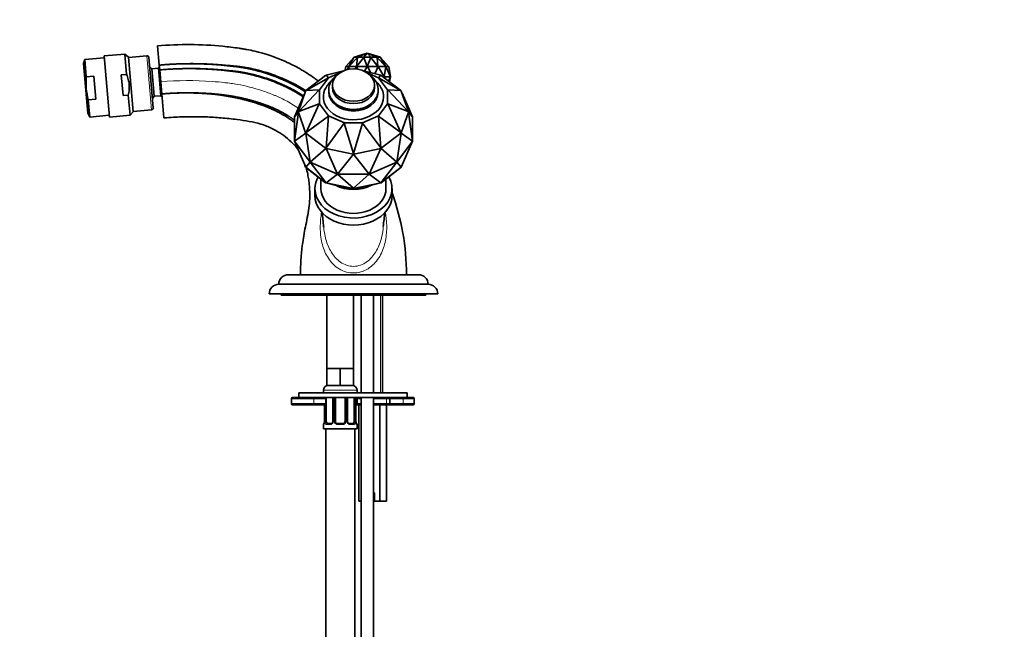
# Model space of a CAD drawing. Units: millimetres. Extents: x 0 to 1478, y 0 to 1758.
# Drawn here: x 232 to 641, y 1000 to 1253 of the extents above; entities that cross this region are included whole.
import ezdxf
from ezdxf import colors
from ezdxf.entities.mleader import LeaderData, LeaderLine
from ezdxf.math import Vec2, Vec3

# ---------------------------------------------------------------- set-up
doc = ezdxf.new("R2010")
doc.units = ezdxf.units.MM
doc.layers.add('DV4_Défaut', color=7, linetype='Continuous')
doc.layers.add('Défaut', color=7, linetype='Continuous')

# ---------------------------------------------------------------- blocks, each defined once
blk = doc.blocks.new('_DOT')
at = {"color": 0}
blk.add_line((0, 0), (-1, 0), dxfattribs=at)
at = {"color": 0, "const_width": 0.333}
blk.add_lwpolyline([(-0.1665, 0, 1), (0.1665, 0, 1)], format="xyb", close=True, dxfattribs=at)
blk = doc.blocks.new('SE3')
at = {"layer": 'DV4_Défaut', "color": 7, "linetype": 'Continuous', "lineweight": 35}
for p, q in [((275.4, 1238.95), (266.82, 1238.2)), ((276.14, 1230.54), (275.4, 1238.95)), ((276.9, 1237.69), (275.4, 1238.95)), ((289.04, 1242.36), (289.74, 1234.39)), ((370.61, 1237.63), (376.1, 1239.41)), ((372.08, 1237.63), (376.1, 1239.41)), ((374.63, 1237.63), (376.1, 1239.41)), ((377.57, 1237.63), (376.1, 1239.41)), ((380.12, 1237.63), (376.1, 1239.41)), ((381.59, 1237.63), (376.1, 1239.41)), ((258.83, 1236.75), (258.26, 1235.04)), ((260.07, 1214.43), (258.26, 1235.04)), ((266.89, 1237.46), (258.83, 1236.75)), ((259.46, 1229.57), (258.83, 1236.75)), ((266.82, 1238.2), (269.04, 1212.8)), ((276.9, 1237.69), (278.88, 1215.05)), ((284.58, 1238.25), (276.91, 1237.58)), ((285.45, 1237.52), (287.27, 1216.7)), ((289.74, 1234.39), (289.91, 1232.39)), ((370.56, 1237.58), (367.24, 1233.88)), ((368.43, 1233.88), (370.56, 1237.58)), ((372.05, 1237.58), (368.43, 1233.88)), ((370.56, 1237.58), (370.61, 1237.63)), ((372.08, 1237.63), (370.61, 1237.63)), ((371.67, 1233.88), (372.05, 1237.58)), ((374.62, 1237.58), (371.67, 1233.88)), ((372.05, 1237.58), (372.08, 1237.63)), ((374.63, 1237.63), (372.08, 1237.63)), ((374.62, 1237.58), (374.63, 1237.63)), ((376.1, 1233.88), (374.62, 1237.58)), ((377.57, 1237.63), (374.63, 1237.63)), ((377.58, 1237.58), (376.1, 1233.88)), ((377.58, 1237.58), (377.57, 1237.63)), ((380.12, 1237.63), (377.57, 1237.63)), ((380.53, 1233.88), (377.58, 1237.58)), ((380.15, 1237.58), (380.12, 1237.63)), ((381.59, 1237.63), (380.12, 1237.63)), ((383.77, 1233.88), (380.15, 1237.58)), ((380.15, 1237.58), (380.53, 1233.88)), ((381.64, 1237.58), (381.59, 1237.63)), ((384.96, 1233.88), (381.64, 1237.58)), ((381.64, 1237.58), (383.77, 1233.88)), ((273.96, 1230.35), (276.14, 1230.54)), ((274.71, 1221.77), (273.96, 1230.35)), ((286.66, 1232.91), (285.79, 1233.64)), ((289.37, 1233.15), (286.66, 1232.91)), ((286.66, 1232.91), (287.66, 1221.46)), ((289.8, 1233.67), (289.37, 1233.15)), ((289.37, 1233.15), (290.37, 1221.69)), ((290.35, 1227.46), (289.91, 1232.39)), ((358.99, 1230.18), (366.24, 1232)), ((360.02, 1229.18), (364.95, 1231.36)), ((367.19, 1233.76), (366.97, 1232.26)), ((367.17, 1233.79), (367.24, 1233.88)), ((367.19, 1233.79), (367.17, 1233.79)), ((367.17, 1233.79), (367.19, 1233.79)), ((367.19, 1233.79), (368.35, 1233.79)), ((367.2, 1233.79), (367.19, 1233.76)), ((367.19, 1233.79), (367.19, 1233.79)), ((367.19, 1233.76), (367.19, 1233.76)), ((367.85, 1232.51), (368.38, 1233.76)), ((368.35, 1233.79), (368.35, 1233.79)), ((368.35, 1233.79), (368.37, 1233.79)), ((368.35, 1233.79), (368.36, 1233.79)), ((368.37, 1233.79), (368.43, 1233.88)), ((368.37, 1233.79), (368.41, 1233.79)), ((368.39, 1233.79), (368.38, 1233.76)), ((368.38, 1233.76), (368.39, 1233.76)), ((368.38, 1233.76), (368.38, 1233.76)), ((368.39, 1233.76), (368.58, 1232.65)), ((368.41, 1233.79), (368.4, 1233.79)), ((368.41, 1233.79), (371.59, 1233.79)), ((368.41, 1233.79), (368.41, 1233.79)), ((371.05, 1232.76), (371.64, 1233.76)), ((371.59, 1233.79), (371.59, 1233.79)), ((371.59, 1233.79), (371.64, 1233.79)), ((371.59, 1233.79), (371.62, 1233.79)), ((371.64, 1233.79), (371.67, 1233.88)), ((371.64, 1233.79), (371.69, 1233.79)), ((371.64, 1233.76), (371.65, 1233.76)), ((371.65, 1233.79), (371.65, 1233.76)), ((371.65, 1233.76), (371.66, 1233.76)), ((371.66, 1233.76), (372.15, 1232.64)), ((371.69, 1233.79), (371.67, 1233.79)), ((371.69, 1233.79), (376.04, 1233.79)), ((371.69, 1233.79), (371.69, 1233.79)), ((374.46, 1232), (381.71, 1230.18)), ((374.97, 1231.87), (376.09, 1233.76)), ((375.75, 1231.36), (380.68, 1229.18)), ((376.04, 1233.79), (376.04, 1233.79)), ((376.04, 1233.79), (376.1, 1233.79)), ((376.04, 1233.79), (376.07, 1233.79)), ((376.09, 1233.76), (376.1, 1233.76)), ((376.1, 1233.79), (376.1, 1233.88)), ((376.1, 1233.79), (376.1, 1233.76)), ((376.1, 1233.79), (376.16, 1233.79)), ((376.1, 1233.76), (376.11, 1233.76)), ((376.11, 1233.76), (377.63, 1231.2)), ((376.16, 1233.79), (376.13, 1233.79)), ((376.16, 1233.79), (380.51, 1233.79)), ((376.16, 1233.79), (376.16, 1233.79)), ((379.25, 1230.8), (380.54, 1233.76)), ((380.51, 1233.79), (380.51, 1233.79)), ((380.51, 1233.79), (380.57, 1233.79)), ((380.51, 1233.79), (380.53, 1233.79)), ((380.57, 1233.79), (380.53, 1233.88)), ((380.54, 1233.76), (380.56, 1233.76)), ((380.55, 1233.79), (380.56, 1233.76)), ((380.56, 1233.76), (380.56, 1233.76)), ((380.56, 1233.76), (383.1, 1229.47)), ((380.57, 1233.79), (380.61, 1233.79)), ((380.61, 1233.79), (380.58, 1233.79)), ((380.61, 1233.79), (383.79, 1233.79)), ((380.61, 1233.79), (380.61, 1233.79)), ((383.1, 1229.47), (383.81, 1233.76)), ((383.83, 1233.79), (383.77, 1233.88)), ((383.79, 1233.79), (383.79, 1233.79)), ((383.79, 1233.79), (383.83, 1233.79)), ((383.79, 1233.79), (383.8, 1233.79)), ((383.81, 1233.79), (383.82, 1233.76)), ((383.81, 1233.76), (383.82, 1233.76)), ((383.82, 1233.76), (383.82, 1233.76)), ((383.82, 1233.76), (385.66, 1229.47)), ((383.83, 1233.79), (383.85, 1233.79)), ((383.85, 1233.79), (383.84, 1233.79)), ((383.85, 1233.79), (385.02, 1233.79)), ((383.85, 1233.79), (383.85, 1233.79)), ((385.03, 1233.79), (384.96, 1233.88)), ((385, 1233.79), (385.01, 1233.76)), ((385.02, 1233.79), (385.01, 1233.79)), ((385.01, 1233.79), (385.03, 1233.79)), ((385.66, 1229.47), (385.01, 1233.76)), ((385.01, 1233.76), (385.01, 1233.76)), ((385.02, 1233.79), (385.03, 1233.79)), ((262.53, 1229.84), (259.46, 1229.57)), ((263.37, 1220.29), (262.53, 1229.84)), ((290.79, 1222.43), (290.35, 1227.46)), ((358.79, 1230.07), (350.63, 1223.82)), ((350.68, 1223.81), (359.96, 1229.16)), ((356.24, 1224.16), (360.02, 1229.18)), ((358.9, 1230.15), (358.79, 1230.07)), ((358.79, 1230.07), (358.79, 1230.07)), ((358.9, 1230.15), (358.99, 1230.18)), ((359.96, 1229.16), (358.99, 1230.18)), ((359.96, 1229.16), (360.02, 1229.18)), ((380.74, 1229.16), (380.68, 1229.18)), ((380.68, 1229.18), (384.46, 1224.16)), ((381.71, 1230.18), (380.74, 1229.16)), ((380.74, 1229.16), (390.03, 1223.81)), ((381.71, 1230.18), (381.8, 1230.15)), ((381.91, 1230.07), (381.8, 1230.15)), ((381.91, 1230.07), (381.91, 1230.07)), ((390.07, 1223.82), (381.91, 1230.07)), ((383.1, 1229.47), (382.7, 1229.47)), ((383.1, 1229.47), (382.97, 1229.26)), ((385.66, 1229.47), (383.1, 1229.47)), ((383.15, 1229.12), (383.1, 1229.47)), ((385.66, 1229.47), (384.92, 1227.76)), ((385.35, 1227.44), (385.66, 1229.47)), ((290.79, 1222.43), (291.66, 1212.47)), ((350.19, 1222.8), (345.85, 1212.86)), ((350.48, 1223.62), (347.49, 1215.08)), ((347.63, 1215.11), (356.15, 1224.12)), ((350.52, 1223.73), (350.48, 1223.62)), ((350.48, 1223.62), (350.48, 1223.62)), ((350.63, 1223.82), (350.52, 1223.73)), ((350.52, 1223.73), (350.68, 1223.81)), ((350.63, 1223.82), (350.63, 1223.82)), ((350.63, 1223.82), (350.63, 1223.82)), ((356.15, 1224.12), (350.68, 1223.81)), ((356.24, 1224.16), (356.15, 1224.12)), ((356.24, 1218.37), (356.24, 1224.16)), ((361.6, 1226.08), (361.6, 1225.12)), ((379.1, 1225.12), (379.1, 1226.08)), ((384.55, 1224.12), (384.46, 1224.16)), ((384.46, 1224.16), (384.46, 1218.37)), ((390.03, 1223.81), (384.55, 1224.12)), ((384.55, 1224.12), (393.07, 1215.11)), ((390.18, 1223.73), (390.03, 1223.81)), ((390.07, 1223.82), (390.07, 1223.82)), ((390.07, 1223.82), (390.07, 1223.82)), ((390.18, 1223.73), (390.07, 1223.82)), ((390.22, 1223.62), (390.18, 1223.73)), ((390.22, 1223.62), (390.22, 1223.62)), ((393.21, 1215.08), (390.22, 1223.62)), ((394.85, 1212.86), (390.51, 1222.8)), ((263.37, 1220.29), (260.29, 1220.02)), ((260.92, 1212.84), (260.29, 1220.02)), ((274.71, 1221.77), (276.89, 1221.96)), ((277.62, 1213.55), (276.89, 1221.96)), ((286.93, 1220.59), (287.66, 1221.46)), ((287.66, 1221.46), (290.37, 1221.69)), ((290.37, 1221.69), (290.89, 1221.26)), ((356.15, 1218.29), (347.63, 1215.11)), ((350.68, 1206.41), (356.15, 1218.29)), ((356.15, 1218.29), (356.24, 1218.37)), ((360.02, 1213.35), (356.24, 1218.37)), ((384.46, 1218.37), (380.68, 1213.35)), ((384.55, 1218.29), (384.46, 1218.37)), ((393.07, 1215.11), (384.55, 1218.29)), ((384.55, 1218.29), (390.03, 1206.41)), ((260.07, 1214.43), (260.92, 1212.84)), ((277.62, 1213.55), (278.88, 1215.05)), ((278.87, 1215.17), (286.55, 1215.84)), ((345.85, 1212.86), (347.48, 1214.89)), ((347.5, 1214.82), (345.85, 1202.81)), ((347.45, 1214.96), (347.63, 1215.11)), ((347.49, 1215.08), (347.45, 1214.96)), ((347.45, 1214.96), (347.49, 1214.85)), ((347.49, 1215.08), (347.49, 1215.08)), ((347.49, 1215.08), (347.49, 1215.08)), ((347.49, 1214.85), (350.48, 1206.31)), ((347.49, 1214.85), (347.49, 1214.85)), ((347.49, 1214.85), (347.49, 1214.85)), ((390.22, 1206.31), (393.21, 1214.85)), ((393.25, 1214.96), (393.07, 1215.11)), ((394.85, 1202.81), (393.2, 1214.82)), ((393.21, 1215.08), (393.21, 1215.08)), ((393.21, 1215.08), (393.21, 1215.08)), ((393.25, 1214.96), (393.21, 1215.08)), ((393.21, 1214.85), (393.25, 1214.96)), ((393.21, 1214.85), (393.21, 1214.85)), ((393.21, 1214.85), (393.21, 1214.85)), ((393.22, 1214.89), (394.85, 1212.86)), ((260.92, 1212.84), (268.98, 1213.55)), ((269.04, 1212.8), (277.62, 1213.55)), ((345.85, 1202.81), (345.85, 1212.86)), ((359.96, 1213.24), (350.68, 1206.41)), ((358.99, 1200.04), (359.96, 1213.24)), ((366.55, 1210.33), (358.99, 1200.04)), ((359.96, 1213.24), (360.02, 1213.35)), ((366.57, 1210.45), (360.02, 1213.35)), ((366.55, 1210.33), (366.57, 1210.45)), ((370.35, 1197.71), (366.55, 1210.33)), ((374.13, 1210.45), (366.57, 1210.45)), ((374.15, 1210.33), (370.35, 1197.71)), ((380.68, 1213.35), (374.13, 1210.45)), ((374.15, 1210.33), (374.13, 1210.45)), ((381.71, 1200.04), (374.15, 1210.33)), ((380.74, 1213.24), (380.68, 1213.35)), ((390.03, 1206.41), (380.74, 1213.24)), ((380.74, 1213.24), (381.71, 1200.04)), ((394.85, 1212.86), (394.85, 1202.81)), ((345.85, 1202.81), (350.55, 1206.17)), ((350.48, 1206.31), (350.48, 1206.31)), ((350.48, 1206.31), (350.52, 1206.19)), ((350.48, 1206.31), (350.48, 1206.31)), ((350.52, 1206.19), (350.68, 1206.41)), ((350.52, 1206.19), (350.63, 1206.11)), ((350.56, 1206.16), (350.57, 1206.16)), ((350.57, 1206.16), (350.59, 1206.14)), ((350.57, 1206.16), (350.57, 1206.16)), ((350.59, 1206.14), (352.42, 1194.1)), ((350.63, 1206.11), (358.79, 1199.86)), ((350.63, 1206.11), (350.63, 1206.11)), ((350.63, 1206.11), (350.63, 1206.11)), ((381.91, 1199.86), (390.07, 1206.11)), ((388.29, 1194.1), (390.11, 1206.14)), ((390.18, 1206.19), (390.03, 1206.41)), ((390.07, 1206.11), (390.18, 1206.19)), ((390.07, 1206.11), (390.07, 1206.11)), ((390.07, 1206.11), (390.07, 1206.11)), ((390.11, 1206.14), (390.14, 1206.16)), ((390.13, 1206.16), (390.14, 1206.16)), ((390.14, 1206.16), (390.14, 1206.16)), ((390.15, 1206.17), (394.85, 1202.81)), ((390.18, 1206.19), (390.22, 1206.31)), ((390.22, 1206.31), (390.22, 1206.31)), ((390.22, 1206.31), (390.22, 1206.31)), ((352.42, 1194.1), (345.85, 1202.81)), ((350.56, 1192.04), (345.85, 1202.81)), ((394.85, 1202.81), (388.29, 1194.1)), ((394.85, 1202.81), (390.14, 1192.04)), ((352.42, 1194.1), (358.91, 1199.77)), ((358.79, 1199.86), (358.79, 1199.86)), ((358.79, 1199.86), (358.9, 1199.77)), ((358.79, 1199.86), (358.79, 1199.86)), ((358.9, 1199.77), (358.99, 1200.04)), ((358.9, 1199.77), (359.05, 1199.74)), ((358.91, 1199.77), (358.93, 1199.75)), ((358.93, 1199.77), (358.93, 1199.75)), ((358.93, 1199.75), (358.96, 1199.74)), ((358.96, 1199.74), (363.79, 1189.07)), ((359.05, 1199.74), (370.2, 1197.45)), ((359.05, 1199.74), (359.05, 1199.74)), ((359.05, 1199.74), (359.05, 1199.74)), ((370.35, 1197.42), (370.35, 1197.71)), ((370.5, 1197.45), (381.65, 1199.74)), ((376.92, 1189.07), (381.74, 1199.74)), ((381.65, 1199.74), (381.8, 1199.77)), ((381.65, 1199.74), (381.65, 1199.74)), ((381.65, 1199.74), (381.65, 1199.74)), ((381.8, 1199.77), (381.71, 1200.04)), ((381.74, 1199.74), (381.77, 1199.75)), ((381.77, 1199.75), (381.79, 1199.77)), ((381.77, 1199.77), (381.77, 1199.75)), ((381.79, 1199.77), (388.29, 1194.1)), ((381.8, 1199.77), (381.91, 1199.86)), ((381.91, 1199.86), (381.91, 1199.86)), ((381.91, 1199.86), (381.91, 1199.86)), ((352.42, 1194.1), (350.59, 1192)), ((363.79, 1189.07), (352.42, 1194.1)), ((358.91, 1185.62), (352.42, 1194.1)), ((363.79, 1189.07), (370.32, 1197.41)), ((370.2, 1197.45), (370.2, 1197.45)), ((370.2, 1197.45), (370.35, 1197.42)), ((370.2, 1197.45), (370.2, 1197.45)), ((370.32, 1197.41), (370.35, 1197.4)), ((370.35, 1197.42), (370.5, 1197.45)), ((370.35, 1197.42), (370.35, 1197.4)), ((370.35, 1197.4), (370.38, 1197.41)), ((370.38, 1197.41), (376.92, 1189.07)), ((370.5, 1197.45), (370.5, 1197.45)), ((370.5, 1197.45), (370.5, 1197.45)), ((388.29, 1194.1), (376.92, 1189.07)), ((388.29, 1194.1), (381.79, 1185.62)), ((390.11, 1192), (388.29, 1194.1)), ((350.48, 1192.05), (350.19, 1192.87)), ((350.52, 1191.94), (350.48, 1192.05)), ((350.48, 1192.05), (350.48, 1192.05)), ((350.59, 1191.97), (350.48, 1192.05)), ((350.59, 1191.97), (350.48, 1192.05)), ((350.52, 1191.94), (350.59, 1191.97)), ((350.63, 1191.85), (350.52, 1191.94)), ((350.59, 1192), (350.56, 1192.04)), ((350.57, 1192.01), (350.56, 1192.04)), ((350.59, 1192), (350.57, 1192.01)), ((350.57, 1192.01), (350.59, 1191.97)), ((358.94, 1185.57), (350.59, 1191.97)), ((350.59, 1191.97), (350.63, 1191.85)), ((358.79, 1185.6), (350.63, 1191.85)), ((390.11, 1191.97), (381.76, 1185.57)), ((390.07, 1191.85), (381.91, 1185.6)), ((390.11, 1191.97), (390.07, 1191.85)), ((390.18, 1191.94), (390.07, 1191.85)), ((390.11, 1191.97), (390.22, 1192.05)), ((390.22, 1192.05), (390.11, 1191.97)), ((390.14, 1192.04), (390.11, 1192)), ((390.14, 1192.01), (390.11, 1191.97)), ((390.14, 1192.01), (390.11, 1192)), ((390.18, 1191.94), (390.11, 1191.97)), ((390.14, 1192.04), (390.14, 1192.01)), ((390.22, 1192.05), (390.18, 1191.94)), ((390.51, 1192.87), (390.22, 1192.05)), ((390.22, 1192.05), (390.22, 1192.05)), ((356.85, 1187.09), (356.85, 1183.16)), ((358.9, 1185.52), (358.79, 1185.6)), ((358.79, 1185.6), (358.79, 1185.6)), ((358.94, 1185.57), (358.79, 1185.6)), ((358.94, 1185.57), (358.79, 1185.6)), ((358.9, 1185.52), (358.94, 1185.57)), ((358.99, 1185.49), (358.9, 1185.52)), ((359.05, 1185.48), (358.9, 1185.52)), ((358.96, 1185.6), (358.91, 1185.62)), ((358.93, 1185.61), (358.91, 1185.62)), ((358.96, 1185.6), (358.93, 1185.61)), ((358.93, 1185.61), (358.94, 1185.57)), ((370.35, 1183.23), (358.94, 1185.57)), ((359.05, 1185.48), (358.94, 1185.57)), ((358.94, 1185.57), (359.05, 1185.48)), ((363.79, 1189.07), (358.96, 1185.6)), ((358.99, 1185.49), (366.55, 1183.59)), ((370.2, 1183.2), (359.05, 1185.48)), ((359.05, 1185.48), (359.05, 1185.48)), ((376.92, 1189.07), (363.79, 1189.07)), ((370.32, 1183.27), (363.79, 1189.07)), ((381.76, 1185.57), (370.35, 1183.23)), ((376.92, 1189.07), (370.38, 1183.27)), ((381.65, 1185.48), (370.5, 1183.2)), ((374.15, 1183.59), (381.71, 1185.49)), ((381.74, 1185.6), (376.92, 1189.07)), ((381.76, 1185.57), (381.65, 1185.48)), ((381.76, 1185.57), (381.65, 1185.48)), ((381.8, 1185.52), (381.65, 1185.48)), ((381.65, 1185.48), (381.65, 1185.48)), ((381.71, 1185.49), (381.8, 1185.52)), ((381.79, 1185.62), (381.74, 1185.6)), ((381.77, 1185.61), (381.74, 1185.6)), ((381.77, 1185.61), (381.76, 1185.57)), ((381.91, 1185.6), (381.76, 1185.57)), ((381.76, 1185.57), (381.91, 1185.6)), ((381.8, 1185.52), (381.76, 1185.57)), ((381.79, 1185.62), (381.77, 1185.61)), ((381.91, 1185.6), (381.8, 1185.52)), ((381.91, 1185.6), (381.91, 1185.6)), ((383.85, 1183.16), (383.85, 1187.09)), ((354.35, 1183.16), (354.35, 1180.27)), ((366.55, 1183.59), (370.35, 1183.16)), ((370.35, 1183.23), (370.2, 1183.2)), ((370.35, 1183.23), (370.2, 1183.2)), ((370.35, 1183.17), (370.2, 1183.2)), ((370.2, 1183.2), (370.2, 1183.2)), ((370.38, 1183.27), (370.32, 1183.27)), ((370.35, 1183.26), (370.32, 1183.27)), ((370.35, 1183.16), (374.15, 1183.59)), ((370.38, 1183.27), (370.35, 1183.26)), ((370.35, 1183.26), (370.35, 1183.23)), ((370.35, 1183.23), (370.5, 1183.2)), ((370.35, 1183.17), (370.35, 1183.23)), ((370.5, 1183.2), (370.35, 1183.23)), ((370.5, 1183.2), (370.35, 1183.17)), ((370.35, 1183.16), (370.35, 1183.17)), ((370.5, 1183.2), (370.5, 1183.2)), ((386.35, 1180.27), (386.35, 1183.16)), ((397.35, 1147.41), (343.35, 1147.41)), ((392.35, 1147.41), (348.35, 1147.41)), ((401.35, 1143.41), (339.35, 1143.41)), ((405.35, 1139.41), (335.35, 1139.41)), ((340.35, 1139.41), (340.35, 1138.91)), ((400.35, 1138.91), (340.35, 1138.91)), ((359.35, 1138.91), (359.35, 1108.41)), ((370.35, 1108.41), (370.35, 1138.91)), ((373.6, 1138.91), (373.6, 1098.41)), ((378.6, 1098.41), (378.6, 1138.91)), ((382.35, 1098.41), (382.35, 1138.91)), ((400.35, 1138.91), (400.35, 1139.41)), ((362.1, 1108.41), (359.35, 1108.41)), ((359.35, 1108.41), (359.35, 1101.41)), ((364.85, 1108.41), (362.1, 1108.41)), ((367.6, 1108.41), (364.85, 1108.41)), ((364.85, 1108.41), (364.85, 1101.41)), ((370.35, 1108.41), (367.6, 1108.41)), ((370.35, 1108.41), (370.35, 1101.41)), ((364.85, 1101.41), (359.35, 1101.41)), ((370.35, 1101.41), (364.85, 1101.41)), ((344.61, 1095.91), (344.61, 1093.91)), ((354.25, 1096.41), (345.11, 1096.41)), ((392.61, 1098.41), (347.61, 1098.41)), ((347.61, 1098.41), (347.61, 1096.41)), ((387.5, 1096.41), (354.25, 1096.41)), ((354.25, 1096.41), (358.33, 1096.41)), ((357.85, 1099.41), (357.85, 1098.41)), ((358.83, 1093.91), (358.83, 1095.91)), ((359.05, 1086.61), (359.05, 1096.41)), ((361.8, 1096.41), (361.8, 1086.61)), ((362.85, 1086.61), (362.85, 1096.41)), ((366.85, 1096.41), (366.85, 1086.61)), ((367.9, 1086.61), (367.9, 1096.41)), ((370.65, 1096.41), (370.65, 1086.61)), ((371.4, 1086.61), (371.4, 1096.41)), ((371.85, 1098.41), (371.85, 1099.41)), ((371.85, 1093.91), (371.85, 1095.91)), ((373.6, 1096.41), (373.6, 906.91)), ((378.6, 906.91), (378.6, 1096.41)), ((385.5, 1095.91), (385.5, 1093.91)), ((386, 1096.41), (390.54, 1096.41)), ((395.11, 1096.41), (390.54, 1096.41)), ((392.61, 1096.41), (392.61, 1098.41)), ((395.61, 1093.91), (395.61, 1095.91)), ((345.11, 1093.41), (354.25, 1093.41)), ((358.33, 1093.41), (354.25, 1093.41)), ((358.3, 1093.41), (358.3, 1086.61)), ((372.35, 1093.41), (371.4, 1093.41)), ((373.6, 1093.41), (372.35, 1093.41)), ((372.58, 1093.41), (372.58, 1053.41)), ((383.66, 1093.41), (378.6, 1093.41)), ((381.24, 1093.41), (381.24, 1053.41)), ((386, 1093.41), (383.66, 1093.41)), ((384.12, 1093.41), (384.12, 1053.41)), ((390.54, 1093.41), (386, 1093.41)), ((390.54, 1093.41), (395.11, 1093.41)), ((357.85, 1085.21), (357.85, 1083.41)), ((357.85, 1083.41), (371.85, 1083.41)), ((358.3, 1086.61), (358.33, 1086.61)), ((358.85, 1083.41), (358.85, 779.41)), ((359.53, 1085.61), (360.94, 1085.61)), ((363.85, 1085.61), (365.85, 1085.61)), ((368.76, 1085.61), (370.17, 1085.61)), ((370.85, 779.41), (370.85, 1083.41)), ((371.4, 1086.61), (371.37, 1086.61)), ((371.85, 1083.41), (371.85, 1085.21)), ((379.1, 1056.91), (378.6, 1056.91)), ((379.1, 1053.41), (379.1, 1056.91)), ((373.6, 1053.41), (372.58, 1053.41)), ((381.24, 1053.41), (379.1, 1053.41)), ((384.12, 1053.41), (381.24, 1053.41))]:
    blk.add_line(p, q, dxfattribs=at)
at = {"layer": 'DV4_Défaut', "color": 7, "linetype": 'Continuous', "lineweight": 18}
for p, q in [((284.58, 1238.25), (286.55, 1215.84)), ((381.59, 1138.91), (381.59, 1098.41)), ((344.61, 1095.91), (353.93, 1095.91)), ((353.93, 1093.91), (353.93, 1095.91)), ((358.83, 1095.91), (353.93, 1095.91)), ((357.85, 1099.41), (371.85, 1099.41)), ((358.44, 1096.4), (358.44, 1096.41)), ((362.04, 1096.41), (362.04, 1086.61)), ((362.31, 1086.61), (362.31, 1096.41)), ((367.39, 1096.41), (367.39, 1086.61)), ((367.66, 1086.61), (367.66, 1096.41)), ((371.26, 1096.41), (371.26, 1086.61)), ((371.37, 1086.61), (371.37, 1096.41)), ((371.85, 1095.91), (371.4, 1095.91)), ((373.6, 1095.91), (371.85, 1095.91)), ((384.1, 1095.91), (378.6, 1095.91)), ((384.1, 1093.91), (384.1, 1095.91)), ((385.5, 1095.91), (384.1, 1095.91)), ((390.95, 1095.91), (385.5, 1095.91)), ((390.95, 1093.91), (390.95, 1095.91)), ((390.95, 1095.91), (395.61, 1095.91)), ((353.93, 1093.91), (344.61, 1093.91)), ((353.93, 1093.91), (358.83, 1093.91)), ((358.33, 1093.41), (358.33, 1086.61)), ((358.44, 1086.61), (358.44, 1093.42)), ((371.4, 1093.91), (371.85, 1093.91)), ((371.85, 1093.91), (373.6, 1093.91)), ((378.6, 1093.91), (384.1, 1093.91)), ((384.1, 1093.91), (385.5, 1093.91)), ((385.5, 1093.91), (390.95, 1093.91)), ((395.61, 1093.91), (390.95, 1093.91)), ((357.85, 1085.21), (357.93, 1085.21)), ((358.44, 1086.61), (359.05, 1086.61)), ((360.71, 1085.21), (359.21, 1085.21)), ((362.04, 1086.61), (361.8, 1086.61)), ((362.31, 1086.61), (362.85, 1086.61)), ((365.91, 1085.21), (363.79, 1085.21)), ((367.39, 1086.61), (366.85, 1086.61)), ((367.66, 1086.61), (367.9, 1086.61)), ((370.49, 1085.21), (368.99, 1085.21)), ((371.26, 1086.61), (370.65, 1086.61)), ((371.77, 1085.21), (371.85, 1085.21))]:
    blk.add_line(p, q, dxfattribs=at)
at = {"layer": 'DV4_Défaut', "color": 7, "linetype": 'Continuous', "lineweight": 35}
for centre, radius, start, end in [((284.65, 1237.45), 0.8, 5, 95), ((369.83, 1218.71), 12.61, 131.8697, 153.3167), ((370.86, 1218.69), 12.63, 26.648, 48.3851), ((286.48, 1216.63), 0.8, 275, 5), ((293.01, 1147.41), 99.34, 0.0003, 20.0133), ((213.52, 1154.17), 145.05, 5.2078, 7.6183), ((527.9, 1154.07), 145.78, 172.4076, 174.7669), ((343.35, 1143.41), 4, 90, 180), ((397.35, 1143.41), 4, 0, 90), ((339.35, 1139.41), 4, 90, 180), ((401.35, 1139.41), 4, 0, 90), ((359.85, 1099.41), 2, 90, 180), ((369.85, 1099.41), 2, 0, 90), ((345.11, 1095.91), 0.5, 90, 180), ((358.33, 1095.91), 0.5, 0, 90), ((372.35, 1095.91), 0.5, 90.0029, 180.0031), ((386, 1095.91), 0.5, 90, 180), ((395.11, 1095.91), 0.5, 0, 90), ((345.11, 1093.91), 0.5, 180, 270), ((358.33, 1093.91), 0.5, 270, 0), ((372.35, 1093.91), 0.5, 179.9969, 269.9971), ((386, 1093.91), 0.5, 180, 270), ((395.11, 1093.91), 0.5, 270, 0), ((358.25, 1085.21), 0.4, 90, 180), ((354.98, 1086.61), 3.35, 349.7304, 0.1284), ((360.85, 1086.54), 0.929, 274.8324, 345.5365), ((361.05, 1086.55), 0.741, 330.4663, 5.1774), ((363.85, 1086.61), 1, 180, 205.5833), ((363.85, 1086.61), 1, 205.5833, 270), ((365.85, 1086.61), 1, 270, 334.4167), ((365.85, 1086.61), 1, 334.4167, 0), ((368.6, 1086.55), 0.699, 174.4657, 211.3125), ((374.72, 1086.61), 3.35, 179.8705, 190.2708), ((371.45, 1085.21), 0.4, 0, 90)]:
    blk.add_arc(centre, radius, start, end, dxfattribs=at)
at = {"layer": 'DV4_Défaut', "color": 7, "linetype": 'Continuous', "lineweight": 18}
for centre, radius, start, end in [((361.22, 1086.6), 2.78, 179.628, 192.1955), ((360.64, 1086.6), 1.39, 272.6748, 334.853), ((360.66, 1086.61), 1.38, 334.0799, 0.1199), ((363.65, 1086.61), 1.34, 179.817, 206.6505), ((363.77, 1086.71), 1.49, 207.8747, 270.7097), ((365.93, 1086.71), 1.49, 269.2905, 332.1251), ((366.05, 1086.61), 1.34, 333.3511, 0.1815), ((369.04, 1086.61), 1.38, 179.8791, 205.9211), ((369.06, 1086.6), 1.39, 205.1473, 267.3249), ((368.48, 1086.6), 2.78, 347.8078, 0.3687)]:
    blk.add_arc(centre, radius, start, end, dxfattribs=at)
at = {"layer": 'DV4_Défaut', "color": 7, "linetype": 'Continuous', "lineweight": 35}
blk.add_ellipse((370.35, 1226.08), major_axis=(-8.75, 0), ratio=0.766044, dxfattribs=at)
for centre, major_axis, ratio, start_param, end_param in [((370.35, 1221.26), (12.5, 0), 0.766044, 2.811437, 6.283185), ((370.35, 1223.19), (-10.25, 0), 0.766044, 0.009516, 3.139474), ((370.35, 1225.12), (8.75, 0), 0.766044, 3.141593, 6.283185), ((370.35, 1221.26), (12.5, 0), 0.766044, 0, 0.328342), ((370.35, 1183.16), (-16, 0), 0.766044, 5.876799, 6.283185), ((370.35, 1183.16), (-16, 0), 0.766044, 0, 3.547979), ((370.35, 1183.16), (-13.5, 0), 0.766044, 0, 3.141593), ((370.35, 1193.12), (-13.5, 0), 0.766044, 0.982697, 2.158896), ((370.35, 1180.27), (-16, 0), 0.766044, 0, 3.141593), ((358.65, 1086.01), (0.394, -0.069), 0.426558, 2.807135, 3.530367), ((358.65, 1086.01), (0.394, -0.069), 0.426558, 3.126316, 3.530367), ((359.76, 1086.61), (0, -1), 0.707107, 4.712389, 5.158902), ((359.76, 1086.61), (0, -1), 0.707107, 5.158902, 6.283185), ((367.63, 1086.01), (-0.363, -0.168), 0.191543, 2.979762, 3.16356), ((369.94, 1086.61), (0, 1), 0.707107, 3.141593, 4.265876), ((369.94, 1086.61), (0, 1), 0.707107, 4.265876, 4.712389)]:
    blk.add_ellipse(centre, major_axis=major_axis, ratio=ratio, start_param=start_param, end_param=end_param, dxfattribs=at)
at = {"layer": 'DV4_Défaut', "color": 7, "linetype": 'Continuous', "lineweight": 18}
for centre, major_axis, ratio, start_param, end_param in [((354.25, 1095.91), (0, -0.5), 0.634271, 3.141593, 4.712389), ((383.66, 1095.91), (0, 0.5), 0.884324, 4.712389, 6.283185), ((390.54, 1095.91), (0, 0.5), 0.817451, 4.712389, 6.283185), ((354.25, 1093.91), (0, 0.5), 0.634271, 1.570796, 3.141593), ((383.66, 1093.91), (0, -0.5), 0.884324, 0, 1.570796), ((390.54, 1093.91), (0, 0.5), 0.817451, 3.141593, 4.712389), ((358.33, 1085.21), (0, -0.4), 0.988455, 3.805363, 4.712389), ((358.87, 1086.01), (-0.391, -0.084), 0.411702, 3.916772, 5.801948), ((359.53, 1085.21), (0, -0.4), 0.806081, 3.141593, 4.712389), ((360.94, 1085.21), (0, -0.4), 0.591806, 3.141593, 4.712389), ((362.07, 1086.01), (0.363, -0.168), 0.191543, 3.118603, 4.319431), ((362.59, 1086.01), (-0.361, -0.173), 0.155676, 3.141593, 5.026769), ((363.85, 1085.21), (0, -0.4), 0.151515, 3.141593, 4.712389), ((365.85, 1085.21), (0, -0.4), 0.151515, 1.570796, 3.141593), ((367.11, 1086.01), (0.361, -0.173), 0.155676, 1.256416, 3.141593), ((367.63, 1086.01), (-0.363, -0.168), 0.191543, 1.963754, 2.979762), ((368.76, 1085.21), (0, -0.4), 0.591806, 1.570796, 3.141593), ((370.17, 1085.21), (0, -0.4), 0.806081, 1.570796, 3.141593), ((370.83, 1086.01), (0.391, -0.084), 0.411702, 0.481237, 2.366414), ((371.37, 1085.21), (0, -0.4), 0.988455, 1.570796, 2.479649)]:
    blk.add_ellipse(centre, major_axis=major_axis, ratio=ratio, start_param=start_param, end_param=end_param, dxfattribs=at)
at = {"layer": 'DV4_Défaut', "color": 7, "linetype": 'Continuous', "lineweight": 35}
for points, knots in [([(355.78, 1227.79), (355.2, 1228.23), (353.69, 1229.34), (351.65, 1230.7), (349.69, 1231.92), (346.71, 1233.67), (340.06, 1237.04), (332.56, 1239.54), (326.66, 1240.77), (324.8, 1241.09), (323.72, 1241.26), (320.91, 1241.68), (309.44, 1243.08), (298.03, 1243.14), (289.04, 1242.36)], [0, 0, 0, 0, 0.030207, 0.078697, 0.102942, 0.127187, 0.224166, 0.418124, 0.466614, 0.490859, 0.502981, 0.515104, 0.612083, 1, 1, 1, 1]), ([(276.14, 1230.54), (276.43, 1229.87), (276.68, 1229.18), (276.97, 1228.12), (277.05, 1227.76), (277.18, 1227.03), (277.28, 1226.31), (277.31, 1225.58), (277.3, 1224.85), (277.29, 1224.48), (277.19, 1223.38), (277.06, 1222.67), (276.89, 1221.96)], [0, 0, 0, 0, 0.25, 0.25, 0.375, 0.375, 0.5, 0.625, 0.625, 0.75, 0.75, 1, 1, 1, 1]), ([(363.93, 1230.56), (363.81, 1230.48), (363.27, 1230.12), (362.4, 1229.4), (361.45, 1228.31), (360.74, 1227.12), (360.27, 1225.85), (360.07, 1224.54), (360.12, 1223.23), (360.43, 1221.96), (360.97, 1220.75), (361.74, 1219.62), (362.72, 1218.61), (363.89, 1217.73), (365.23, 1217), (366.69, 1216.45), (368.25, 1216.09), (369.86, 1215.93), (371.48, 1215.97), (373.08, 1216.21), (374.62, 1216.65), (376.05, 1217.29), (377.35, 1218.1), (378.46, 1219.07), (379.37, 1220.17), (380.05, 1221.38), (380.48, 1222.66), (380.64, 1223.97), (380.55, 1225.28), (380.21, 1226.54), (379.63, 1227.74), (378.82, 1228.85), (377.81, 1229.84), (377.01, 1230.42), (376.58, 1230.68), (376.57, 1230.68)], [0, 0, 0, 0, 0.009377, 0.042072, 0.074625, 0.106894, 0.138762, 0.170204, 0.201325, 0.232311, 0.263336, 0.294597, 0.326199, 0.35814, 0.390344, 0.422716, 0.455182, 0.487696, 0.520247, 0.552843, 0.585491, 0.618194, 0.650922, 0.683604, 0.716122, 0.748335, 0.780136, 0.811519, 0.842607, 0.873583, 0.904633, 0.935943, 0.9676, 0.999587, 1, 1, 1, 1]), ([(259.46, 1229.57), (259.39, 1228.77), (259.35, 1227.96), (259.34, 1226.35), (259.38, 1225.55), (259.59, 1223.16), (259.88, 1221.59), (260.29, 1220.02)], [0, 0, 0, 0, 0.25, 0.25, 0.5, 0.5, 1, 1, 1, 1]), ([(291.66, 1212.47), (293.13, 1212.59), (295.35, 1212.76), (298.64, 1212.91), (301.32, 1212.98), (303.79, 1213), (306.32, 1212.98), (310.24, 1212.87), (315.51, 1212.55), (321.55, 1211.89), (327.02, 1211.08), (331.92, 1210.07), (336.18, 1208.36), (339.86, 1206.28), (343.05, 1203.94), (345.65, 1201.48), (346.99, 1199.86), (347.47, 1199.25)], [0, 0, 0, 0, 0.0673746, 0.1211581, 0.162447, 0.2027823, 0.2451419, 0.2895205, 0.3995232, 0.5104143, 0.5945642, 0.6774062, 0.7610767, 0.8240354, 0.8888844, 0.9601507, 1, 1, 1, 1]), ([(350.72, 1191.88), (350.84, 1191.42), (351.17, 1190.07), (351.58, 1188.04), (351.91, 1185.76), (352.16, 1183.14), (352.25, 1179.88), (352.03, 1175.99), (351.41, 1172.04), (350.61, 1168.25), (349.85, 1164.47), (349.33, 1161.21), (348.94, 1158.17), (348.65, 1155.19), (348.4, 1151.48), (348.37, 1149.01), (348.35, 1147.41)], [0, 0, 0, 0, 0.031458, 0.092, 0.139263, 0.185144, 0.267706, 0.357473, 0.444986, 0.53442, 0.616818, 0.70225, 0.755491, 0.821495, 0.903029, 1, 1, 1, 1]), ([(358.25, 1086.08), (358.25, 1086.05), (358.23, 1085.91), (358.16, 1085.69), (358.1, 1085.54), (358.08, 1085.51), (358.08, 1085.51), (358.08, 1085.51)], [0, 0, 0, 0, 0.081007, 0.477908, 0.802105, 0.98318, 1, 1, 1, 1]), ([(368.84, 1085.62), (368.79, 1085.62), (368.68, 1085.61), (368.43, 1085.68), (368.15, 1085.9), (368.04, 1086.11), (367.99, 1086.22)], [0, 0, 0, 0, 0.162135, 0.44611, 0.745732, 1, 1, 1, 1]), ([(371.62, 1085.51), (371.62, 1085.51), (371.61, 1085.52), (371.58, 1085.6), (371.51, 1085.78), (371.45, 1086.01), (371.43, 1086.16), (371.43, 1086.2)], [0, 0, 0, 0, 0.1122, 0.29476, 0.566432, 0.907971, 1, 1, 1, 1])]:
    blk.add_open_spline(points, degree=3, knots=knots, dxfattribs=at)
for points, weights, knots in [([(289.74, 1234.39), (297.7, 1235.11), (307.82, 1235.22), (318.07, 1234.27), (320.61, 1234.02), (321.6, 1233.95), (323.32, 1233.77), (328.73, 1232.93), (335.61, 1231.08), (341.8, 1228.51), (344.63, 1227.18), (346.51, 1226.25), (348.51, 1225.12), (350.01, 1224.17), (350.63, 1223.77)], [1, 0.999674652583, 0.998620827159, 0.996963365425, 0.995968494564, 0.99529901846, 0.99436886339, 0.992611628443, 0.99051719894, 0.988470964907, 0.987108364408, 0.986032491841, 0.985363058159, 0.984900877704, 0.984718389494], [0, 0, 0, 0, 0.386379, 0.482974, 0.495048, 0.507123, 0.531271, 0.579569, 0.772759, 0.869353, 0.893502, 0.917651, 0.965948, 1, 1, 1, 1]), ([(289.74, 1234.39), (297.7, 1235.1), (307.81, 1235.16), (318.03, 1234.15), (320.54, 1233.87), (321.53, 1233.77), (323.22, 1233.56), (328.57, 1232.66), (335.38, 1230.76), (341.48, 1228.16), (344.25, 1226.82), (346.08, 1225.88), (348.13, 1224.7), (349.7, 1223.7), (350.4, 1223.23)], [1, 0.999698054527, 0.99872002981, 0.997181787794, 0.996258477091, 0.995637155796, 0.994773905935, 0.993143067303, 0.991199288214, 0.989300237938, 0.988035648056, 0.987037162026, 0.986385781414, 0.98593339779, 0.985741147106], [0, 0, 0, 0, 0.384396, 0.480495, 0.492507, 0.50452, 0.528545, 0.576594, 0.768792, 0.864891, 0.888916, 0.912941, 0.96099, 1, 1, 1, 1]), ([(289.91, 1232.39), (297.62, 1233.09), (307.4, 1233.18), (317.3, 1232.25), (319.74, 1232), (320.69, 1231.91), (322.35, 1231.72), (327.55, 1230.9), (334.17, 1229.15), (340.12, 1226.73), (342.82, 1225.48), (344.62, 1224.62), (346.92, 1223.35), (348.73, 1222.22), (349.68, 1221.58)], [1, 0.999772163563, 0.999034183737, 0.997873485491, 0.997176790757, 0.996707965611, 0.996056590477, 0.994826022387, 0.993359321467, 0.991926371189, 0.990972160316, 0.990218741172, 0.98965595214, 0.989261050962, 0.989065063504], [0, 0, 0, 0, 0.378301, 0.472877, 0.484699, 0.496521, 0.520164, 0.567452, 0.756603, 0.851178, 0.874822, 0.898466, 0.945754, 1, 1, 1, 1]), ([(289.91, 1232.39), (297.62, 1233.08), (307.39, 1233.13), (317.27, 1232.16), (319.69, 1231.88), (320.63, 1231.78), (322.27, 1231.56), (327.43, 1230.69), (333.98, 1228.9), (339.86, 1226.46), (342.53, 1225.2), (344.29, 1224.33), (346.63, 1223.03), (348.49, 1221.85), (349.5, 1221.16)], [1, 0.999800493973, 0.999154278534, 0.998137907759, 0.997527843801, 0.997117314899, 0.996546935258, 0.995469382632, 0.994185059205, 0.992930289683, 0.992094730529, 0.991434995579, 0.990925542961, 0.990567686617, 0.990384885749], [0, 0, 0, 0, 0.376709, 0.470886, 0.482658, 0.49443, 0.517975, 0.565063, 0.753418, 0.847595, 0.871139, 0.894683, 0.941772, 1, 1, 1, 1]), ([(345.88, 1211.52), (345.88, 1211.52), (343.32, 1213.42), (339.86, 1215.43), (335.92, 1217.09), (334.47, 1217.65), (332.25, 1218.46), (327.35, 1220.02), (321.93, 1221.22), (317.64, 1221.86), (316.29, 1222.04), (315.51, 1222.14), (313.52, 1222.37), (305.31, 1223.06), (297.2, 1222.98), (290.79, 1222.43)], [0.989117318237, 0.98911763434, 0.98954661505, 0.990199475455, 0.991245980645, 0.991920274812, 0.992774273321, 0.994056733451, 0.99536939969, 0.996470732051, 0.997053698991, 0.99747328756, 0.998096814583, 0.999135614914, 0.999796091217, 1], [0, 0, 0, 0, 0.000123, 0.166769, 0.208431, 0.229261, 0.250092, 0.333415, 0.500061, 0.541723, 0.562554, 0.572969, 0.583385, 0.666708, 1, 1, 1, 1]), ([(345.86, 1210.57), (345.6, 1210.77), (342.86, 1212.85), (339.2, 1214.98), (335.38, 1216.61), (333.98, 1217.19), (331.84, 1218.02), (327.05, 1219.62), (321.73, 1220.88), (317.51, 1221.59), (316.18, 1221.82), (315.42, 1221.95), (313.46, 1222.22), (305.29, 1222.99), (297.2, 1222.97), (290.79, 1222.43)], [0.986509139144, 0.986562341962, 0.987129748698, 0.987996706738, 0.989278424736, 0.990104273453, 0.991150216913, 0.992720923151, 0.994328624631, 0.995677492771, 0.996391487528, 0.996905382945, 0.99766905408, 0.998941335473, 0.999750260621, 1], [0, 0, 0, 0, 0.017377, 0.181147, 0.22209, 0.242561, 0.263032, 0.344918, 0.508688, 0.549631, 0.570102, 0.580338, 0.590574, 0.672459, 1, 1, 1, 1])]:
    blk.add_rational_spline(points, weights, degree=3, knots=knots, dxfattribs=at)
at = {"layer": 'DV4_Défaut', "color": 7, "linetype": 'Continuous', "lineweight": 18}
for points, knots in [([(290.35, 1227.46), (297.41, 1228.08), (306.36, 1228.15), (315.41, 1227.31), (317.62, 1227.06), (318.48, 1226.95), (319.98, 1226.76), (324.7, 1226), (330.7, 1224.5), (336.09, 1222.5), (338.53, 1221.46), (340.14, 1220.74), (343.18, 1219.24), (345.73, 1217.69), (347.44, 1216.49)], [0, 0, 0, 0, 0.357867, 0.4473338, 0.4585171, 0.4697005, 0.4920671, 0.5368005, 0.715734, 0.8052008, 0.8275675, 0.8499342, 0.8946675, 1, 1, 1, 1]), ([(383.56, 1173.39), (383.69, 1172.66), (383.8, 1171.93), (384.02, 1170.1), (384.11, 1169.01), (384.2, 1165.74), (384.04, 1163.57), (383.23, 1159.49), (382.58, 1157.53), (381.13, 1154.77), (380.57, 1153.9), (379.28, 1152.26), (378.54, 1151.49), (376.06, 1149.47), (373.98, 1148.48), (370.57, 1148.06), (369.41, 1148.1), (367.19, 1148.52), (366.12, 1148.9), (364.17, 1149.91), (363.27, 1150.54), (361.7, 1151.95), (361, 1152.74), (359.16, 1155.28), (358.29, 1157.15), (357.05, 1161.13), (356.72, 1163.19), (356.55, 1166.42), (356.56, 1167.52), (356.66, 1169.72), (356.76, 1170.83), (356.94, 1172.48), (357.01, 1173.02), (357.09, 1173.57)], [0, 0, 0, 0, 0.0331286, 0.0331286, 0.0827422, 0.0827422, 0.1819696, 0.1819696, 0.281197, 0.281197, 0.3308107, 0.3308107, 0.3804243, 0.3804243, 0.4796517, 0.4796517, 0.5292654, 0.5292654, 0.5788791, 0.5788791, 0.6284927, 0.6284927, 0.6781064, 0.6781064, 0.7773338, 0.7773338, 0.8765612, 0.8765612, 0.9261748, 0.9261748, 0.9757885, 0.9757885, 1, 1, 1, 1]), ([(357.99, 1167.19), (358.02, 1166.85), (358.05, 1166.52), (358.3, 1164.28), (358.71, 1162.42), (359.97, 1158.87), (360.8, 1157.19), (362.49, 1154.9), (363.11, 1154.19), (364.53, 1152.91), (365.32, 1152.34), (367.04, 1151.45), (367.99, 1151.12), (369.93, 1150.81), (370.94, 1150.82), (372.86, 1151.17), (373.8, 1151.51), (375.49, 1152.41), (376.27, 1152.99), (378.35, 1154.91), (379.44, 1156.47), (381.12, 1159.78), (381.73, 1161.57), (382.43, 1164.69), (382.62, 1166.02), (382.72, 1167.36)], [0, 0, 0, 0, 0.022038, 0.022038, 0.148998, 0.148998, 0.275958, 0.275958, 0.339438, 0.339438, 0.402918, 0.402918, 0.466398, 0.466398, 0.529878, 0.529878, 0.593359, 0.593359, 0.656839, 0.656839, 0.783799, 0.783799, 0.910759, 0.910759, 1, 1, 1, 1]), ([(358.27, 1086.01), (358.25, 1085.89), (358.22, 1085.77), (358.16, 1085.58), (358.13, 1085.49), (358.07, 1085.36), (358.03, 1085.3), (357.98, 1085.23), (357.95, 1085.21), (357.93, 1085.21)], [0, 0, 0, 0, 0.25, 0.25, 0.5, 0.5, 0.75, 0.75, 1, 1, 1, 1]), ([(359.21, 1085.21), (359.12, 1085.21), (359.05, 1085.23), (358.9, 1085.3), (358.83, 1085.36), (358.71, 1085.49), (358.66, 1085.58), (358.57, 1085.77), (358.53, 1085.89), (358.5, 1086.01)], [0, 0, 0, 0, 0.25, 0.25, 0.5, 0.5, 0.75, 0.75, 1, 1, 1, 1]), ([(359.12, 1086.18), (359.14, 1086.1), (359.15, 1086.02), (359.2, 1085.88), (359.23, 1085.82), (359.33, 1085.67), (359.42, 1085.61), (359.53, 1085.61)], [0, 0, 0, 0, 0.25, 0.25, 0.5, 0.5, 1, 1, 1, 1]), ([(370.17, 1085.61), (370.22, 1085.61), (370.27, 1085.63), (370.36, 1085.68), (370.4, 1085.72), (370.5, 1085.87), (370.55, 1086.01), (370.58, 1086.18)], [0, 0, 0, 0, 0.25, 0.25, 0.5, 0.5, 1, 1, 1, 1]), ([(371.2, 1086.01), (371.17, 1085.89), (371.13, 1085.77), (371.04, 1085.58), (370.99, 1085.49), (370.87, 1085.36), (370.8, 1085.3), (370.66, 1085.23), (370.58, 1085.21), (370.49, 1085.21)], [0, 0, 0, 0, 0.25, 0.25, 0.5, 0.5, 0.75, 0.75, 1, 1, 1, 1]), ([(371.77, 1085.21), (371.75, 1085.21), (371.72, 1085.23), (371.67, 1085.3), (371.64, 1085.36), (371.57, 1085.49), (371.54, 1085.58), (371.48, 1085.77), (371.45, 1085.89), (371.43, 1086.01)], [0, 0, 0, 0, 0.25, 0.25, 0.5, 0.5, 0.75, 0.75, 1, 1, 1, 1])]:
    blk.add_open_spline(points, degree=3, knots=knots, dxfattribs=at)
at = {"layer": 'DV4_Défaut', "color": 7, "linetype": 'Continuous', "lineweight": 35}
blk.add_open_spline([(357.98, 1167.33), (357.98, 1167.28), (357.99, 1167.23), (357.99, 1167.19)], degree=3, dxfattribs=at)

msp = doc.modelspace()

# ---------------------------------------------------------------- block references
at = {"layer": 'Défaut'}
msp.add_blockref('SE3', (0, 0), dxfattribs=at)

# ---------------------------------------------------------------- leaders
at = {"layer": 'Défaut', "color": 7, "linetype": 'Continuous', "lineweight": 18}
ml = msp.add_multileader_mtext('Standard', dxfattribs=at)
ml.set_content('{\\pxsm0.9;\\fSolid Edge ISO|b1||i0||c0|p34;\\W1.;27/04/2017\\P}', color=256)
ml.set_leader_properties()
ml.set_arrow_properties(name='DOT')
ml.build(insert=Vec2(0, 0))
ml.multileader.update_dxf_attribs({"leader_type": 0, "dogleg_length": 0, "arrow_head_size": 12})
ctx = ml.context
ctx.base_point, ctx.char_height, ctx.arrow_head_size, ctx.landing_gap_size = Vec3(1390.41, 1750.71), 12, 12, 4.2
notes = []
notes.append((ctx, [(0, (0, 0, 0), (0, 0), (1, 0), 1, [])]))
ctx.mtext.insert = Vec3(1392.41, 1756.83)
for ctx, leaders in notes:
    for number, flags, end, landing, length, lines in leaders:
        leader = LeaderData()
        leader.index, (leader.has_last_leader_line, leader.has_dogleg_vector, leader.attachment_direction) = number, flags
        leader.last_leader_point, leader.dogleg_vector, leader.dogleg_length = Vec3(end), Vec3(landing), length
        for number, points, colour, breaks in lines:
            line = LeaderLine()
            line.index, line.vertices, line.color, line.breaks = number, Vec3.list(points), colors.encode_raw_color(colour), breaks
            leader.lines.append(line)
        ctx.leaders.append(leader)

doc.saveas('drawing.dxf')
